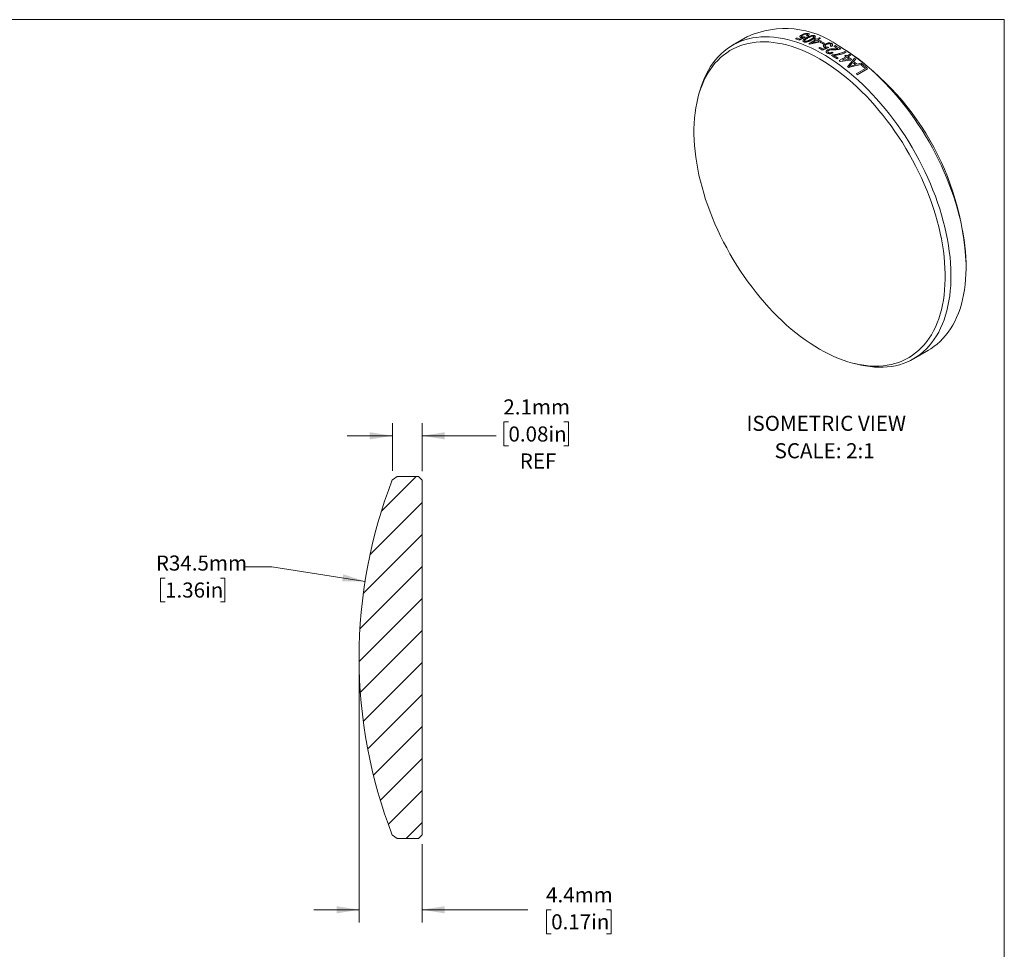
# Model space of a CAD drawing. Units: millimetres. Extents: x 2 to 278, y 1 to 215.
# Drawn here: x 140 to 278, y 84 to 215 of the extents above; entities that cross this region are included whole.
import ezdxf

# ---------------------------------------------------------------- set-up
doc = ezdxf.new("R2010")
doc.units = ezdxf.units.MM
doc.styles.add('SLDTEXTSTYLE0', font='TXT', dxfattribs={"width": 0.75})
doc.styles.add('SLDTEXTSTYLE1', font='TXT', dxfattribs={"width": 0.7})
doc.dimstyles.new('SLDDIMSTYLE1', dxfattribs={"dimtxt": 2.116667, "dimasz": 3.175, "dimexe": 0, "dimexo": 0.0625, "dimgap": 0.529167, "dimtad": 0, "dimtih": 1, "dimtoh": 1, "dimdec": 1, "dimlfac": 0.5, "dimrnd": 1e-09, "dimzin": 12, "dimdsep": 46, "dimtxsty": 'SLDTEXTSTYLE0', "dimsah": 1, "dimcen": 0, "dimadec": 0, "dimazin": 3, "dimtfac": 1, "dimtdec": 1, "dimtofl": 0, "dimtmove": 0, "dimatfit": 3, "dimfxl": 1, "dimfrac": 2, "dimtolj": 1, "dimtzin": 12, "dimarcsym": 0})
doc.dimstyles.new('SLDDIMSTYLE2', dxfattribs={"dimtxt": 2.116667, "dimasz": 3.175, "dimexe": 0, "dimexo": 0.0625, "dimgap": 0.529167, "dimtad": 0, "dimtih": 1, "dimtoh": 1, "dimdec": 1, "dimlfac": 0.5, "dimrnd": 1e-09, "dimzin": 12, "dimdsep": 46, "dimtxsty": 'SLDTEXTSTYLE0', "dimsah": 1, "dimcen": 0.09, "dimadec": 0, "dimazin": 3, "dimtfac": 1, "dimtdec": 1, "dimtmove": 0, "dimatfit": 0, "dimfxl": 1, "dimfrac": 2, "dimtolj": 1, "dimtzin": 12, "dimarcsym": 0})

# ---------------------------------------------------------------- blocks, each defined once
blk = doc.blocks.new('SW_NOTE_5')
at = {"color": 0, "linetype": 'Continuous', "lineweight": 0, "attachment_point": 2, "style": 'SLDTEXTSTYLE1'}
for s, insert, char_height in [('ISOMETRIC VIEW', (12.2, 2.73), 2.1167), ('SCALE: 2:1', (11.98, -1.12), 2.117)]:
    blk.add_mtext(s, dxfattribs=dict(at, insert=insert, char_height=char_height))
blk = doc.blocks.new('_D_1')
at = {"color": 7, "linetype": 'Continuous', "lineweight": 18}
for p, q in [((175.19, 137.86), (171.38, 137.86)), ((188.26, 135.82), (175.19, 137.86)), ((160.19, 136.29), (159.55, 136.29)), ((159.55, 136.29), (159.55, 132.93)), ((167.95, 136.29), (168.59, 136.29)), ((168.59, 136.29), (168.59, 132.93)), ((159.55, 132.93), (160.19, 132.93)), ((168.59, 132.93), (167.95, 132.93))]:
    blk.add_line(p, q, dxfattribs=at)
blk.add_solid([(188.26, 135.82), (185.21, 136.81), (185.05, 135.81)], dxfattribs=at)
at = {"color": 7, "linetype": 'Continuous', "lineweight": 18, "char_height": 2.117, "attachment_point": 1, "style": 'SLDTEXTSTYLE0'}
for s, insert in [('R34.5mm', (158.9, 139.45)), ('1.36in', (160.19, 135.66))]:
    blk.add_mtext(s, dxfattribs=dict(at, insert=insert))
blk = doc.blocks.new('_D_2')
at = {"color": 7, "linetype": 'Continuous', "lineweight": 18}
for p, q in [((187.43, 123.88), (187.43, 87.96)), ((196.27, 98.96), (196.27, 87.96)), ((187.43, 89.73), (181.08, 89.73)), ((196.27, 89.73), (211.12, 89.73)), ((214.39, 89.73), (213.75, 89.73)), ((213.75, 89.73), (213.75, 86.37)), ((222.15, 89.73), (222.8, 89.73)), ((222.8, 89.73), (222.8, 86.37)), ((213.75, 86.37), (214.39, 86.37)), ((222.8, 86.37), (222.15, 86.37))]:
    blk.add_line(p, q, dxfattribs=at)
for points in [[(187.43, 89.73), (184.26, 90.24), (184.26, 89.23)], [(196.27, 89.73), (199.45, 89.23), (199.45, 90.24)]]:
    blk.add_solid(points, dxfattribs=at)
at = {"color": 7, "linetype": 'Continuous', "lineweight": 18, "char_height": 2.117, "attachment_point": 1, "style": 'SLDTEXTSTYLE0'}
for s, insert in [('4.4mm', (213.67, 92.89)), ('0.17in', (214.39, 89.1))]:
    blk.add_mtext(s, dxfattribs=dict(at, insert=insert))
blk = doc.blocks.new('_D_3')
at = {"color": 7, "linetype": 'Continuous', "lineweight": 18}
for p, q in [((192.09, 151.34), (192.09, 158.02)), ((196.27, 151.3), (196.27, 158.02)), ((208.39, 158.2), (207.75, 158.2)), ((207.75, 158.2), (207.75, 154.83)), ((216.15, 158.2), (216.8, 158.2)), ((216.8, 158.2), (216.8, 154.83)), ((192.09, 156.25), (185.74, 156.25)), ((196.27, 156.25), (206.68, 156.25)), ((207.75, 154.83), (208.39, 154.83)), ((216.8, 154.83), (216.15, 154.83))]:
    blk.add_line(p, q, dxfattribs=at)
for points in [[(192.09, 156.25), (188.92, 156.75), (188.92, 155.74)], [(196.27, 156.25), (199.45, 155.74), (199.45, 156.75)]]:
    blk.add_solid(points, dxfattribs=at)
at = {"color": 7, "linetype": 'Continuous', "lineweight": 18, "char_height": 2.117, "attachment_point": 1, "style": 'SLDTEXTSTYLE0'}
for s, insert in [('2.1mm', (207.67, 161.36)), ('0.08in', (208.39, 157.56)), ('REF', (209.98, 153.77))]:
    blk.add_mtext(s, dxfattribs=dict(at, insert=insert))

msp = doc.modelspace()

# ---------------------------------------------------------------- hatches: boundary and pattern name
at = {"linetype": 'Continuous', "lineweight": 18}
h = msp.add_hatch(dxfattribs=at)
h.set_pattern_fill('ANSI31', style=0)
edge = h.paths.add_edge_path(flags=0)
edge.add_line((195.77, 150.53), (195.47, 150.53))
edge.add_line((195.47, 150.53), (195.23, 150.53))
edge.add_line((195.23, 150.53), (194.62, 150.53))
edge.add_line((194.62, 150.53), (194.25, 150.53))
edge.add_line((194.25, 150.53), (193.72, 150.53))
edge.add_line((193.72, 150.53), (193.44, 150.53))
edge.add_line((193.44, 150.53), (192.77, 150.53))
edge.add_line((192.77, 150.53), (192.09, 150.07))
edge.add_arc((256.43, 125.15), 69, 158.8252, 180.0109)
edge.add_arc((256.43, 125.12), 69, 179.9891, 201.1748)
edge.add_line((192.09, 100.2), (192.77, 99.73))
edge.add_line((192.77, 99.73), (195.77, 99.73))
edge.add_line((195.77, 99.73), (196.27, 100.23))
edge.add_line((196.27, 100.23), (196.27, 150.03))
edge.add_line((196.27, 150.03), (195.77, 150.53))

# ---------------------------------------------------------------- linework, layer by layer
at = {"color": 7, "linetype": 'Continuous', "lineweight": 18}
for p, q in [((1.58, 214.65), (277.99, 214.65)), ((277.99, 0.9), (277.99, 214.65)), ((241.96, 212.28), (239.84, 211.06)), ((248.66, 211.97), (248.83, 212.06)), ((250.09, 212.18), (249.23, 211.79)), ((249.28, 211.93), (249.69, 212.12)), ((249.96, 212.24), (250.09, 212.18)), ((250.4, 212.35), (250.23, 212.38)), ((250.55, 211.26), (251.5, 211.81)), ((252.15, 211.52), (250.69, 211.2)), ((251.65, 211.74), (250.99, 211.36)), ((250.99, 211.36), (252, 211.58)), ((251.33, 211.88), (251.5, 211.97)), ((251.67, 211.9), (252.02, 212.11)), ((252.17, 212.05), (251.82, 211.84)), ((252.13, 211.45), (252.3, 211.54)), ((252.32, 211.61), (252.15, 211.52)), ((251.94, 210.66), (252.11, 210.75)), ((253.38, 210.72), (252.53, 210.35)), ((252.57, 210.51), (252.98, 210.69)), ((252.75, 211.33), (252.58, 211.23)), ((253.26, 210.81), (253.38, 210.72)), ((253.7, 210.87), (253.53, 210.95)), ((253.83, 210.08), (253.96, 209.98)), ((254.07, 210.92), (254.24, 211.02)), ((255.02, 210.82), (254.67, 211.02)), ((253.73, 209.64), (253.87, 209.72)), ((254.68, 209.24), (254.51, 209.14)), ((254.79, 208.9), (255.73, 209.45)), ((256.39, 208.98), (254.93, 208.8)), ((255.88, 209.34), (255.22, 208.96)), ((255.22, 208.96), (256.24, 209.08)), ((255.56, 209.56), (255.73, 209.66)), ((255.9, 209.54), (256.26, 209.75)), ((255.98, 208.05), (256.97, 209.24)), ((256.41, 209.65), (256.05, 209.44)), ((256.56, 209.07), (256.39, 208.98)), ((257.13, 209.12), (256.82, 208.78)), ((258.03, 208.42), (256.12, 207.94)), ((256.42, 208.32), (256.2, 208.09)), ((256.2, 208.09), (256.54, 208.19)), ((256.7, 208.64), (256.42, 208.32)), ((256.54, 208.19), (257.1, 208.33)), ((257.2, 207.06), (258.49, 207.8)), ((257.32, 208.39), (257.88, 208.54)), ((258.8, 207.77), (257.35, 206.93)), ((257.9, 208.29), (258.07, 208.39)), ((235.3, 204.82), (235.13, 204.26)), ((272.62, 179.91), (272.62, 180.32)), ((265.24, 167.06), (267.36, 168.28)), ((257, 166.38), (257.57, 166.24)), ((192.09, 150.07), (192.77, 150.53)), ((192.77, 150.53), (193.44, 150.53)), ((193.44, 150.53), (193.72, 150.53)), ((193.72, 150.53), (194.25, 150.53)), ((194.25, 150.53), (194.62, 150.53)), ((194.62, 150.53), (195.23, 150.53)), ((195.23, 150.53), (195.47, 150.53)), ((195.47, 150.53), (195.77, 150.53)), ((195.77, 150.53), (196.27, 150.03)), ((196.27, 150.03), (196.27, 100.23)), ((192.77, 99.73), (192.09, 100.2)), ((195.77, 99.73), (192.77, 99.73)), ((196.27, 100.23), (195.77, 99.73))]:
    msp.add_line(p, q, dxfattribs=at)
at = {"color": 7, "linetype": 'Continuous', "lineweight": 18, "flags": 128}
for points in [[(252.06, 209.14), (251.39, 209.51), (250.73, 209.85), (250.06, 210.16), (249.4, 210.44), (248.74, 210.69), (248.09, 210.91), (247.44, 211.1), (246.8, 211.25), (246.17, 211.37), (245.54, 211.46), (244.93, 211.52), (244.32, 211.54), (243.73, 211.53), (243.15, 211.49), (242.58, 211.42), (242.02, 211.31), (241.48, 211.18), (240.95, 211.01), (240.44, 210.8), (239.95, 210.57), (239.47, 210.31), (239.02, 210.01), (238.58, 209.68), (238.16, 209.33), (237.76, 208.94), (237.38, 208.53), (237.02, 208.09), (236.68, 207.62), (236.36, 207.12), (236.07, 206.6), (235.8, 206.05), (235.56, 205.47), (235.33, 204.88), (235.13, 204.25), (234.96, 203.61), (234.81, 202.95), (234.68, 202.26), (234.58, 201.56), (234.51, 200.84), (234.46, 200.1), (234.43, 199.34), (234.43, 198.57), (234.46, 197.79), (234.51, 196.99), (234.58, 196.18), (234.68, 195.36), (234.81, 194.53), (234.96, 193.69), (235.13, 192.85), (235.33, 192), (235.56, 191.14), (235.8, 190.28), (236.07, 189.42), (236.36, 188.56), (236.68, 187.7), (237.02, 186.84), (237.38, 185.98), (237.76, 185.13), (238.16, 184.28), (238.58, 183.44), (239.02, 182.61), (239.47, 181.78), (239.95, 180.97), (240.44, 180.17), (240.95, 179.37), (241.48, 178.6), (242.02, 177.83), (242.58, 177.09), (243.15, 176.36), (243.73, 175.64), (244.32, 174.95), (244.93, 174.27), (245.54, 173.62), (246.17, 172.99), (246.8, 172.38), (247.44, 171.79), (248.09, 171.23), (248.74, 170.7), (249.4, 170.19), (250.06, 169.7), (250.73, 169.25), (251.39, 168.82), (252.06, 168.42), (252.73, 168.05), (253.39, 167.71), (254.06, 167.4), (254.72, 167.12), (255.38, 166.87), (256.03, 166.65), (256.68, 166.46), (257.32, 166.31), (257.95, 166.19), (258.58, 166.1), (259.19, 166.04), (259.8, 166.02), (260.39, 166.02), (260.97, 166.06), (261.54, 166.14), (262.1, 166.24), (262.64, 166.38), (263.17, 166.55), (263.68, 166.75), (264.17, 166.99), (264.65, 167.25), (265.1, 167.55), (265.54, 167.87), (265.96, 168.23), (266.36, 168.62), (266.74, 169.03), (267.1, 169.47), (267.44, 169.94), (267.76, 170.44), (268.05, 170.96), (268.32, 171.51), (268.57, 172.09), (268.79, 172.68), (268.99, 173.3), (269.16, 173.95), (269.31, 174.61), (269.44, 175.3), (269.54, 176), (269.61, 176.72), (269.66, 177.46), (269.69, 178.22), (269.69, 178.99), (269.66, 179.77), (269.61, 180.57), (269.54, 181.38), (269.44, 182.2), (269.31, 183.03), (269.16, 183.87), (268.99, 184.71), (268.79, 185.56), (268.57, 186.42), (268.32, 187.27), (268.05, 188.14), (267.76, 189), (267.44, 189.86), (267.1, 190.72), (266.74, 191.57), (266.36, 192.43), (265.96, 193.28), (265.54, 194.12), (265.1, 194.95), (264.65, 195.78), (264.17, 196.59), (263.68, 197.39), (263.17, 198.18), (262.64, 198.96), (262.1, 199.73), (261.54, 200.47), (260.97, 201.2), (260.39, 201.92), (259.8, 202.61), (259.19, 203.29), (258.58, 203.94), (257.95, 204.57), (257.32, 205.18), (256.68, 205.77), (256.03, 206.33), (255.38, 206.86), (254.72, 207.37), (254.06, 207.86), (253.39, 208.31), (252.73, 208.74), (252.06, 209.14)], [(235.3, 204.82), (235.44, 205.27), (235.66, 205.88), (235.9, 206.47), (236.17, 207.03), (236.46, 207.57), (236.77, 208.08), (237.1, 208.57), (237.46, 209.02), (237.84, 209.45), (238.23, 209.85), (238.65, 210.22), (239.09, 210.57), (239.55, 210.88), (240.02, 211.16), (240.52, 211.4), (241.03, 211.62), (241.55, 211.81), (242.09, 211.96), (242.65, 212.08), (243.22, 212.17), (243.81, 212.22), (244.4, 212.24), (245.01, 212.23), (245.63, 212.19), (246.26, 212.11), (246.9, 212.01), (247.54, 211.86), (248.19, 211.69), (248.85, 211.49), (249.52, 211.25), (250.18, 210.98), (250.86, 210.68), (251.53, 210.35), (252.2, 209.99), (252.88, 209.6), (253.56, 209.18), (254.23, 208.73), (254.9, 208.26), (255.57, 207.75), (256.23, 207.23), (256.89, 206.67), (257.54, 206.09), (258.19, 205.49), (258.83, 204.86), (259.45, 204.21), (260.07, 203.54), (260.68, 202.85), (261.28, 202.14), (261.86, 201.41), (262.43, 200.66), (262.99, 199.9), (263.53, 199.12), (264.06, 198.33), (264.57, 197.52), (265.06, 196.7), (265.54, 195.87), (265.99, 195.03), (266.43, 194.19), (266.85, 193.33), (267.25, 192.47), (267.63, 191.61), (267.98, 190.74), (268.32, 189.87), (268.63, 189), (268.92, 188.12), (269.18, 187.25), (269.43, 186.38), (269.64, 185.52), (269.84, 184.66), (270.01, 183.81), (270.15, 182.96), (270.27, 182.12), (270.37, 181.3), (270.44, 180.48), (270.48, 179.68), (270.5, 178.88), (270.5, 178.11), (270.46, 177.35), (270.41, 176.6), (270.32, 175.88), (270.22, 175.17), (270.08, 174.48), (269.93, 173.81), (269.74, 173.16), (269.54, 172.54), (269.31, 171.94), (269.05, 171.36), (268.78, 170.81), (268.48, 170.29), (268.15, 169.79), (267.81, 169.32), (267.44, 168.87), (267.05, 168.46), (266.64, 168.07), (266.22, 167.72), (265.77, 167.39), (265.3, 167.1), (264.82, 166.83), (264.32, 166.6), (263.8, 166.4), (263.26, 166.23), (262.71, 166.09), (262.15, 165.99), (261.57, 165.92), (260.98, 165.88), (260.38, 165.87), (259.76, 165.9), (259.14, 165.96), (258.51, 166.05), (257.87, 166.18), (257.57, 166.24)], [(267.36, 168.28), (267.66, 168.46), (268.12, 168.77), (268.55, 169.12), (268.97, 169.49), (269.37, 169.89), (269.75, 170.32), (270.1, 170.77), (270.44, 171.26), (270.75, 171.77), (271.04, 172.31), (271.3, 172.87), (271.55, 173.46), (271.77, 174.07), (271.96, 174.71), (272.13, 175.37), (272.27, 176.05), (272.39, 176.74), (272.49, 177.46), (272.56, 178.2), (272.6, 178.95), (272.62, 179.72), (272.62, 180.5), (272.59, 181.3), (272.53, 182.11), (272.45, 182.93), (272.34, 183.77), (272.21, 184.61), (272.05, 185.46), (271.87, 186.31), (271.66, 187.18), (271.43, 188.04), (271.17, 188.91), (270.9, 189.78), (270.6, 190.66), (270.27, 191.53), (269.93, 192.4), (269.56, 193.27), (269.17, 194.13), (268.77, 194.99), (268.34, 195.84), (267.89, 196.68), (267.42, 197.51), (266.94, 198.34), (266.44, 199.15), (265.92, 199.95), (265.38, 200.73), (264.83, 201.51), (264.27, 202.26), (263.69, 203), (263.1, 203.72), (262.5, 204.42), (261.89, 205.1), (261.26, 205.76), (260.63, 206.4), (259.99, 207.02), (259.34, 207.61), (258.68, 208.18), (258.02, 208.72), (257.36, 209.23), (256.69, 209.72), (256.01, 210.18), (255.34, 210.62), (254.66, 211.02)]]:
    msp.add_lwpolyline(points, dxfattribs=at)
at = {"color": 7, "linetype": 'Continuous', "lineweight": 18}
for centre, radius, start, end in [((247.23, 200.68), 12.73, 54.2739, 114.4157), ((244.09, 196.14), 16.48, 71.8055, 73.8792), ((244.29, 196.33), 16.38, 72.2511, 73.8829), ((244.08, 194.15), 19.15, 67.2252, 67.7698), ((244.25, 194.25), 19.15, 67.2252, 67.7698), ((243.79, 193.46), 19.9, 65.6165, 66.7435), ((243.9, 193.43), 20.04, 65.1553, 66.7404), ((244.5, 194.19), 19.44, 66.7461, 67.2254), ((243.41, 192.48), 21.04, 63.6198, 64.9837), ((243.03, 193.35), 19.43, 66.7732, 67.2254), ((241.8, 190.69), 22.4, 61.3699, 63.0596), ((242.02, 190.9), 22.27, 61.7332, 63.0624), ((243.24, 192.38), 21.04, 63.6198, 64.9837), ((242.24, 189.93), 24.09, 59.0158, 60.5733), ((242.3, 189.85), 24.3, 58.4517, 60.5681), ((234.47, 178.63), 38.19, 2.5435, 57.4565), ((241.15, 188.02), 26.47, 56.4807, 56.8708), ((239.88, 187.43), 26.18, 56.0358, 58.0499), ((239.97, 187.4), 26.33, 56.0394, 57.6541), ((238.95, 186.08), 27.78, 54.8771, 55.2334), ((240.07, 186.89), 27.46, 55.2333, 55.6616), ((240.24, 186.99), 27.46, 55.2333, 55.6616), ((239.58, 186.19), 28.31, 53.9632, 54.8541), ((239.67, 186.17), 28.46, 53.5979, 54.8522), ((240.42, 186.93), 27.79, 54.8557, 55.2334), ((238.55, 184.73), 30.2, 51.5749, 52.7765), ((239.55, 185.73), 29.26, 53.0847, 53.4638), ((237.53, 184.14), 30.2, 52.0013, 52.3494), ((238.38, 184.63), 30.2, 51.6922, 52.6586), ((238.4, 184.25), 31.13, 50.9177, 51.2822), ((237.7, 183.5), 31.97, 49.4507, 50.8265), ((237.78, 183.49), 32.12, 49.1097, 50.8241), ((235.94, 182.19), 32.72, 49.116, 49.4547), ((256.43, 125.15), 69, 158.8252, 180.0109), ((256.43, 125.12), 69, 179.9891, 201.1748)]:
    msp.add_arc(centre, radius, start, end, dxfattribs=at)
for points, knots in [([(249.43, 212.15), (249.4, 212.16), (249.35, 212.18), (249.31, 212.22), (249.3, 212.27), (249.32, 212.34), (249.39, 212.43), (249.5, 212.49), (249.55, 212.52)], [0, 0, 0, 0, 0.127166, 0.247852, 0.372237, 0.500386, 0.749814, 1, 1, 1, 1]), ([(249.69, 212.12), (249.64, 212.12), (249.57, 212.12), (249.48, 212.14), (249.44, 212.15), (249.43, 212.15)], [0, 0, 0, 0, 0.4995811, 0.7497189, 1, 1, 1, 1]), ([(249.7, 212.49), (249.67, 212.46), (249.59, 212.42), (249.54, 212.36), (249.53, 212.31), (249.54, 212.27), (249.57, 212.25), (249.6, 212.23), (249.62, 212.23)], [0, 0, 0, 0, 0.250268, 0.499657, 0.627758, 0.749909, 0.874908, 1, 1, 1, 1]), ([(249.55, 212.52), (249.61, 212.56), (249.74, 212.63), (249.95, 212.69), (250.11, 212.72), (250.24, 212.73), (250.36, 212.73), (250.42, 212.71), (250.45, 212.71)], [0, 0, 0, 0, 0.250069, 0.49972, 0.630539, 0.749914, 0.874893, 1, 1, 1, 1]), ([(249.62, 212.23), (249.64, 212.22), (249.69, 212.21), (249.78, 212.21), (249.87, 212.22), (249.93, 212.24), (249.96, 212.24)], [0, 0, 0, 0, 0.24974, 0.49966, 0.749693, 1, 1, 1, 1]), ([(250.3, 212.62), (250.28, 212.62), (250.24, 212.63), (250.16, 212.63), (250.07, 212.62), (249.96, 212.6), (249.83, 212.55), (249.75, 212.51), (249.7, 212.49)], [0, 0, 0, 0, 0.1292993, 0.2482686, 0.3764696, 0.4999967, 0.7496871, 1, 1, 1, 1]), ([(249.85, 211.54), (249.83, 211.55), (249.78, 211.57), (249.74, 211.62), (249.72, 211.67), (249.74, 211.7), (249.74, 211.72)], [0, 0, 0, 0, 0.250036, 0.499802, 0.749744, 1, 1, 1, 1]), ([(249.74, 211.72), (249.76, 211.75), (249.78, 211.79), (249.85, 211.86), (249.93, 211.92), (250.02, 211.98), (250.12, 212.04), (250.18, 212.08), (250.22, 212.11)], [0, 0, 0, 0, 0.1642641, 0.3271014, 0.4998505, 0.6637961, 0.8181352, 1, 1, 1, 1]), ([(250.98, 211.82), (250.94, 211.8), (250.86, 211.75), (250.73, 211.69), (250.6, 211.63), (250.46, 211.57), (250.33, 211.54), (250.22, 211.52), (250.14, 211.51), (250.06, 211.5), (249.98, 211.51), (249.91, 211.52), (249.87, 211.53), (249.85, 211.54)], [0, 0, 0, 0, 0.135056, 0.250156, 0.383083, 0.500249, 0.634395, 0.694121, 0.75014, 0.812835, 0.875043, 0.937495, 1, 1, 1, 1]), ([(250.37, 212.05), (250.32, 212.03), (250.25, 211.98), (250.14, 211.91), (250.05, 211.85), (249.98, 211.78), (249.94, 211.73), (249.94, 211.69), (249.95, 211.67), (249.97, 211.64), (250, 211.63), (250.01, 211.62)], [0, 0, 0, 0, 0.184278, 0.341641, 0.500525, 0.625531, 0.750268, 0.812926, 0.87602, 0.93566, 1, 1, 1, 1]), ([(250.01, 211.62), (250.03, 211.62), (250.06, 211.61), (250.14, 211.6), (250.24, 211.62), (250.34, 211.64), (250.41, 211.67), (250.49, 211.7), (250.58, 211.75), (250.71, 211.81), (250.79, 211.86), (250.83, 211.88)], [0, 0, 0, 0, 0.063463, 0.124777, 0.249199, 0.374048, 0.432087, 0.499243, 0.655595, 0.815206, 1, 1, 1, 1]), ([(250.22, 212.11), (250.26, 212.13), (250.34, 212.17), (250.47, 212.24), (250.6, 212.3), (250.74, 212.36), (250.87, 212.4), (250.98, 212.42), (251.08, 212.43), (251.19, 212.43), (251.29, 212.42), (251.33, 212.41), (251.35, 212.4)], [0, 0, 0, 0, 0.135195, 0.25032, 0.382923, 0.500567, 0.635062, 0.694747, 0.750635, 0.874966, 0.937453, 1, 1, 1, 1]), ([(250.23, 212.38), (250.26, 212.41), (250.32, 212.45), (250.36, 212.5), (250.37, 212.54), (250.37, 212.57), (250.35, 212.6), (250.32, 212.61), (250.3, 212.62)], [0, 0, 0, 0, 0.269626, 0.503956, 0.627559, 0.752818, 0.872346, 1, 1, 1, 1]), ([(251.19, 212.31), (251.17, 212.32), (251.14, 212.33), (251.06, 212.33), (250.96, 212.32), (250.86, 212.29), (250.79, 212.27), (250.71, 212.23), (250.61, 212.19), (250.49, 212.12), (250.41, 212.08), (250.37, 212.05)], [0, 0, 0, 0, 0.06455, 0.124665, 0.24917, 0.374028, 0.432793, 0.499221, 0.65798, 0.816253, 1, 1, 1, 1]), ([(250.45, 212.71), (250.47, 212.7), (250.52, 212.68), (250.57, 212.64), (250.59, 212.6), (250.59, 212.53), (250.54, 212.44), (250.45, 212.38), (250.4, 212.35)], [0, 0, 0, 0, 0.125177, 0.250307, 0.37294, 0.500618, 0.749864, 1, 1, 1, 1]), ([(250.83, 211.88), (250.87, 211.9), (250.95, 211.95), (251.06, 212.02), (251.15, 212.09), (251.22, 212.15), (251.26, 212.21), (251.26, 212.26), (251.23, 212.29), (251.2, 212.31), (251.19, 212.31)], [0, 0, 0, 0, 0.184113, 0.341603, 0.500828, 0.625911, 0.750738, 0.87514, 0.935722, 1, 1, 1, 1]), ([(251.35, 212.4), (251.36, 212.39), (251.4, 212.38), (251.44, 212.34), (251.46, 212.31), (251.47, 212.26), (251.46, 212.21), (251.43, 212.15), (251.37, 212.09), (251.28, 212.01), (251.14, 211.92), (251.04, 211.85), (250.98, 211.82)], [0, 0, 0, 0, 0.062505, 0.124951, 0.186201, 0.249877, 0.369556, 0.432902, 0.499763, 0.656899, 0.820301, 1, 1, 1, 1]), ([(252.71, 210.77), (252.69, 210.79), (252.64, 210.82), (252.6, 210.88), (252.58, 210.94), (252.6, 211.03), (252.67, 211.13), (252.77, 211.19), (252.83, 211.23)], [0, 0, 0, 0, 0.127166, 0.247852, 0.372237, 0.500386, 0.749814, 1, 1, 1, 1]), ([(252.98, 210.69), (252.93, 210.7), (252.86, 210.71), (252.77, 210.75), (252.73, 210.76), (252.71, 210.77)], [0, 0, 0, 0, 0.4995811, 0.7497189, 1, 1, 1, 1]), ([(252.98, 211.15), (252.95, 211.13), (252.88, 211.09), (252.82, 211.01), (252.81, 210.96), (252.82, 210.91), (252.85, 210.87), (252.89, 210.85), (252.9, 210.84)], [0, 0, 0, 0, 0.250268, 0.499657, 0.627758, 0.749909, 0.874908, 1, 1, 1, 1]), ([(252.83, 211.23), (252.89, 211.26), (253.02, 211.33), (253.22, 211.37), (253.39, 211.39), (253.52, 211.39), (253.64, 211.36), (253.71, 211.33), (253.74, 211.32)], [0, 0, 0, 0, 0.250069, 0.49972, 0.630539, 0.749914, 0.874893, 1, 1, 1, 1]), ([(252.9, 210.84), (252.93, 210.83), (252.98, 210.81), (253.07, 210.79), (253.16, 210.79), (253.22, 210.8), (253.26, 210.81)], [0, 0, 0, 0, 0.24974, 0.49966, 0.749693, 1, 1, 1, 1]), ([(253.59, 211.23), (253.57, 211.24), (253.52, 211.26), (253.44, 211.27), (253.35, 211.27), (253.24, 211.26), (253.11, 211.22), (253.03, 211.18), (252.98, 211.15)], [0, 0, 0, 0, 0.129299, 0.248269, 0.37647, 0.499997, 0.749687, 1, 1, 1, 1]), ([(253.14, 209.96), (253.09, 209.99), (253.02, 210.04), (252.98, 210.12), (252.99, 210.2), (253.04, 210.31), (253.13, 210.37), (253.18, 210.4)], [0, 0, 0, 0, 0.2495086, 0.3736393, 0.4998885, 0.7512226, 1, 1, 1, 1]), ([(253.18, 210.4), (253.25, 210.44), (253.38, 210.5), (253.71, 210.55), (253.96, 210.56), (254.13, 210.56)], [0, 0, 0, 0, 0.249435, 0.499264, 1, 1, 1, 1]), ([(253.33, 210.32), (253.3, 210.3), (253.24, 210.26), (253.21, 210.19), (253.21, 210.14), (253.22, 210.11), (253.25, 210.07), (253.28, 210.05), (253.3, 210.04)], [0, 0, 0, 0, 0.263379, 0.499534, 0.627739, 0.749503, 0.867533, 1, 1, 1, 1]), ([(253.3, 210.04), (253.32, 210.03), (253.36, 210.01), (253.42, 209.99), (253.5, 209.99), (253.59, 209.99), (253.71, 210.02), (253.79, 210.06), (253.83, 210.08)], [0, 0, 0, 0, 0.13059, 0.252276, 0.372858, 0.500338, 0.725156, 1, 1, 1, 1]), ([(254.18, 210.43), (254.03, 210.43), (253.81, 210.43), (253.51, 210.39), (253.39, 210.34), (253.33, 210.32)], [0, 0, 0, 0, 0.5009792, 0.7511073, 1, 1, 1, 1]), ([(253.53, 210.95), (253.56, 210.97), (253.61, 211.01), (253.65, 211.08), (253.66, 211.13), (253.66, 211.16), (253.63, 211.2), (253.6, 211.22), (253.59, 211.23)], [0, 0, 0, 0, 0.269626, 0.503956, 0.627559, 0.752818, 0.872346, 1, 1, 1, 1]), ([(253.74, 211.32), (253.76, 211.3), (253.81, 211.27), (253.86, 211.22), (253.88, 211.16), (253.88, 211.08), (253.83, 210.97), (253.74, 210.91), (253.7, 210.87)], [0, 0, 0, 0, 0.125177, 0.250307, 0.37294, 0.500618, 0.749864, 1, 1, 1, 1]), ([(253.87, 209.72), (253.98, 209.73), (254.19, 209.75), (254.5, 209.81), (254.78, 209.87), (255.02, 209.94), (255.23, 210.01), (255.43, 210.09), (255.56, 210.15), (255.62, 210.18)], [0, 0, 0, 0, 0.166449, 0.329059, 0.499929, 0.625224, 0.749969, 0.874983, 1, 1, 1, 1]), ([(255.77, 210.08), (255.69, 210.04), (255.53, 209.96), (255.26, 209.87), (255.01, 209.79), (254.8, 209.74), (254.62, 209.71), (254.43, 209.68), (254.24, 209.66), (254.12, 209.65), (254.05, 209.65)], [0, 0, 0, 0, 0.167121, 0.334955, 0.499913, 0.598176, 0.699952, 0.800234, 0.901213, 1, 1, 1, 1]), ([(254.13, 210.56), (254.18, 210.56), (254.27, 210.56), (254.4, 210.57), (254.52, 210.57), (254.6, 210.58), (254.64, 210.59)], [0, 0, 0, 0, 0.293991, 0.500177, 0.750144, 1, 1, 1, 1]), ([(255.02, 210.56), (254.96, 210.54), (254.84, 210.48), (254.55, 210.44), (254.33, 210.43), (254.18, 210.43)], [0, 0, 0, 0, 0.249264, 0.499425, 1, 1, 1, 1]), ([(253.96, 209.98), (253.9, 209.95), (253.78, 209.89), (253.59, 209.86), (253.44, 209.86), (253.29, 209.88), (253.2, 209.93), (253.14, 209.96)], [0, 0, 0, 0, 0.250551, 0.500098, 0.626586, 0.750678, 1, 1, 1, 1])]:
    msp.add_open_spline(points, degree=3, knots=knots, dxfattribs=at)

# ---------------------------------------------------------------- block references
at = {"color": 7, "linetype": 'Continuous', "lineweight": 0}
msp.add_blockref('SW_NOTE_5', (240.79, 156.33), dxfattribs=at)

# ---------------------------------------------------------------- dimensions: what is measured, and where the dimension line sits
at = {"color": 7, "linetype": 'Continuous', "lineweight": 18}
dim = msp.add_linear_dim(base=(196.27, 156.25), p1=(192.09, 150.07), p2=(196.27, 150.03), text='<>\\PREF', dimstyle='SLDDIMSTYLE2', dxfattribs=at)
dim.commit()
dim.dimension.update_dxf_attribs({"geometry": '_D_3', "text_midpoint": (212.27, 156.25), "dimtype": 160})
dim = msp.add_radius_dim(center=(256.43, 125.15), mpoint=(188.26, 135.82), dimstyle='SLDDIMSTYLE1', dxfattribs=at)
dim.commit()
dim.dimension.update_dxf_attribs({"geometry": '_D_1', "text_midpoint": (165.14, 137.86), "dimtype": 164})
dim = msp.add_linear_dim(base=(196.27, 89.73), p1=(187.43, 125.15), p2=(196.27, 100.23), dimstyle='SLDDIMSTYLE2', dxfattribs=at)
dim.commit()
dim.dimension.update_dxf_attribs({"geometry": '_D_2', "text_midpoint": (218.27, 89.73), "dimtype": 160})

doc.saveas('drawing.dxf')
